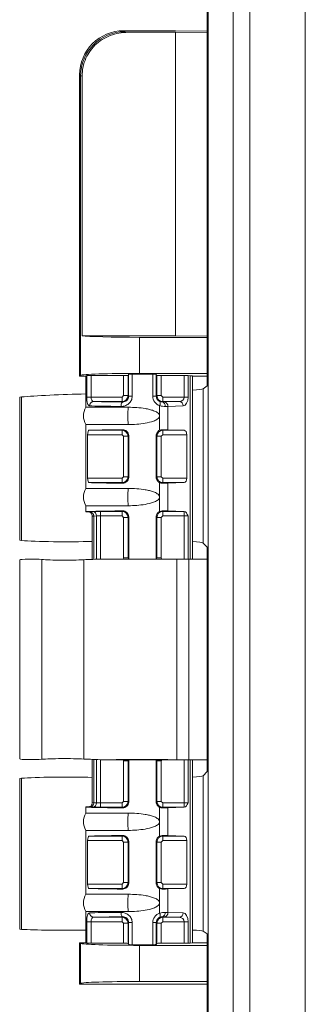
# Model space of a CAD drawing. Extents: x 0 to 16.5, y 0 to 10.4.
# Drawn here: x 1.9 to 2.1, y 6.7 to 7.4 of the extents above; entities that cross this region are included whole.
import ezdxf

# ---------------------------------------------------------------- set-up
doc = ezdxf.new("R2010")
doc.units = 0
doc.header["$MEASUREMENT"] = 0
doc.layers.add('image', color=7, linetype='CONTINUOUS')

msp = doc.modelspace()

# ---------------------------------------------------------------- linework, layer by layer
at = {"layer": 'image', "linetype": 'Continuous', "lineweight": 15}
for p, q in [((2.0259, 8.20401), (2.0259, 5.64867)), ((2.0452, 5.65045), (2.0452, 8.20223)), ((2.02531, 7.13582), (2.02531, 7.42546)), ((2.00085, 7.40794), (1.96124, 7.40794)), ((1.96124, 7.40794), (1.96199, 7.40719)), ((2.02531, 7.40764), (2.00085, 7.40794)), ((1.96625, 7.40675), (2.00085, 7.40675)), ((2.00085, 7.40675), (2.02531, 7.40645)), ((2.00085, 7.17426), (2.00085, 7.40675)), ((1.92812, 7.37332), (1.92737, 7.37407)), ((1.92737, 7.17505), (1.92737, 7.37407)), ((1.92812, 7.1439), (1.92812, 7.37332)), ((1.92933, 7.17426), (1.92933, 7.37321)), ((1.92737, 7.1434), (1.92737, 7.17505)), ((2.00085, 7.17426), (1.92933, 7.17426)), ((2.02531, 7.17406), (2.00085, 7.17426)), ((2.02531, 7.17305), (1.97328, 7.17305)), ((1.97328, 7.17305), (1.97328, 7.14539)), ((1.92812, 7.1439), (1.92737, 7.1434)), ((1.93206, 7.1434), (1.92737, 7.1434)), ((1.93292, 7.12731), (1.93292, 7.1437)), ((1.93624, 7.14379), (1.96115, 7.14379)), ((1.93624, 7.14379), (1.93624, 7.12731)), ((1.96115, 7.12844), (1.96115, 7.14379)), ((1.96454, 7.14391), (1.96497, 7.14478)), ((1.96454, 7.14391), (1.96454, 7.12844)), ((1.96497, 7.12801), (1.96497, 7.14478)), ((1.96775, 7.14489), (1.96775, 7.12801)), ((2.02531, 7.14539), (1.97328, 7.14539)), ((1.98342, 7.12801), (1.98342, 7.14489)), ((1.9862, 7.14478), (1.98664, 7.14391)), ((1.9862, 7.14478), (1.9862, 7.12801)), ((1.98664, 7.12844), (1.98664, 7.14391)), ((1.99003, 7.14379), (2.00764, 7.14379)), ((1.99003, 7.14379), (1.99003, 7.12844)), ((2.00764, 7.12731), (2.00764, 7.14379)), ((2.01058, 7.14373), (2.01221, 7.14363)), ((2.01058, 7.14373), (2.01058, 7.12731)), ((2.01221, 7.00321), (2.01221, 7.14363)), ((2.02531, 7.1434), (2.01402, 7.1434)), ((2.02209, 7.13357), (2.02531, 7.13582)), ((1.96002, 7.12731), (1.96115, 7.12844)), ((1.96454, 7.12844), (1.96115, 7.12844)), ((1.96454, 7.12844), (1.96497, 7.12801)), ((1.96775, 7.12801), (1.96497, 7.12801)), ((1.9862, 7.12801), (1.98342, 7.12801)), ((1.9862, 7.12801), (1.98664, 7.12844)), ((1.99003, 7.12844), (1.98664, 7.12844)), ((1.99003, 7.12844), (1.99116, 7.12731)), ((2.02209, 7.01547), (2.02209, 7.13357)), ((1.88292, 7.01743), (1.88292, 7.1274)), ((1.93292, 7.12731), (1.93624, 7.12731)), ((1.93624, 7.12731), (1.96002, 7.12731)), ((1.96002, 7.12392), (1.9382, 7.12392)), ((1.96002, 7.12392), (1.96002, 7.12731)), ((1.96041, 7.12353), (1.96002, 7.12392)), ((1.98876, 7.11287), (1.98876, 7.12071)), ((1.99116, 7.12392), (1.99078, 7.12354)), ((1.99116, 7.12731), (1.99116, 7.12392)), ((1.99116, 7.12731), (2.00764, 7.12731)), ((2.00379, 7.12392), (1.99116, 7.12392)), ((1.99219, 7.12357), (2.00379, 7.12392)), ((2.00673, 7.12053), (1.99513, 7.12018)), ((2.00764, 7.12731), (2.01058, 7.12731)), ((1.96476, 7.11948), (1.93206, 7.11948)), ((1.98876, 7.10186), (1.98876, 7.11287)), ((1.99513, 7.12018), (1.99513, 7.1022)), ((1.93206, 7.10626), (1.96476, 7.10626)), ((1.93356, 7.09843), (1.93356, 7.06513)), ((1.96002, 7.09843), (1.93356, 7.09843)), ((1.9346, 7.10182), (1.96002, 7.10182)), ((1.96002, 7.10182), (1.96047, 7.10228)), ((1.96002, 7.09843), (1.96002, 7.10182)), ((1.96115, 7.0973), (1.96002, 7.09843)), ((1.96502, 7.09778), (1.96454, 7.0973)), ((1.96502, 7.09778), (1.96502, 7.06578)), ((1.98616, 7.09778), (1.98616, 7.06578)), ((1.98664, 7.0973), (1.98616, 7.09778)), ((1.99116, 7.09843), (1.99003, 7.0973)), ((1.9907, 7.10228), (1.99116, 7.10182)), ((1.99116, 7.10182), (2.00767, 7.10182)), ((1.99116, 7.10182), (1.99116, 7.09843)), ((2.0096, 7.09843), (1.99116, 7.09843)), ((2.00767, 7.10182), (1.99513, 7.1022)), ((2.0096, 7.06513), (2.0096, 7.09843)), ((1.96115, 7.06627), (1.96115, 7.0973)), ((1.96115, 7.0973), (1.96454, 7.0973)), ((1.96454, 7.0973), (1.96454, 7.06627)), ((1.98664, 7.06627), (1.98664, 7.0973)), ((1.98664, 7.0973), (1.99003, 7.0973)), ((1.99003, 7.0973), (1.99003, 7.06627)), ((1.93356, 7.06513), (1.96002, 7.06513)), ((1.96002, 7.06174), (1.9346, 7.06174)), ((1.96002, 7.06513), (1.96115, 7.06627)), ((1.96002, 7.06513), (1.96002, 7.06174)), ((1.96047, 7.06129), (1.96002, 7.06174)), ((1.96115, 7.06627), (1.96454, 7.06627)), ((1.96454, 7.06627), (1.96502, 7.06578)), ((1.98616, 7.06578), (1.98664, 7.06627)), ((1.98664, 7.06627), (1.99003, 7.06627)), ((1.98876, 7.05069), (1.98876, 7.06171)), ((1.99003, 7.06627), (1.99116, 7.06513)), ((1.99116, 7.06174), (1.9907, 7.06129)), ((1.99116, 7.06174), (1.99116, 7.06513)), ((1.99116, 7.06513), (2.0096, 7.06513)), ((2.00767, 7.06174), (1.99116, 7.06174)), ((2.00767, 7.06174), (1.99513, 7.06136)), ((1.99513, 7.06136), (1.99513, 7.04002)), ((1.96476, 7.05731), (1.93206, 7.05731)), ((1.98876, 7.03968), (1.98876, 7.05069)), ((1.93206, 7.04408), (1.96476, 7.04408)), ((1.93376, 7.03939), (1.93206, 7.03939)), ((1.93514, 7.0395), (1.93727, 7.03958)), ((1.94341, 7.03964), (1.96002, 7.03964)), ((1.94341, 7.03625), (1.94341, 7.03964)), ((1.96002, 7.03964), (1.96047, 7.0401)), ((1.96002, 7.03625), (1.96002, 7.03964)), ((1.9907, 7.0401), (1.99116, 7.03964)), ((1.99116, 7.03964), (2.00764, 7.03964)), ((1.99116, 7.03964), (1.99116, 7.03625)), ((2.00767, 7.03964), (1.99513, 7.04002)), ((2.00767, 7.03964), (2.00764, 7.03964)), ((2.00764, 7.03964), (2.00764, 7.03625)), ((1.94034, 7.03619), (1.93821, 7.03611)), ((1.93821, 7.03611), (1.93821, 7.00299)), ((1.94034, 7.00306), (1.94034, 7.03619)), ((1.96002, 7.03625), (1.94341, 7.03625)), ((1.94341, 7.03625), (1.94341, 7.00316)), ((1.96115, 7.03512), (1.96002, 7.03625)), ((1.96115, 7.00409), (1.96115, 7.03512)), ((1.96115, 7.03512), (1.96454, 7.03512)), ((1.96502, 7.0356), (1.96454, 7.03512)), ((1.96454, 7.03512), (1.96454, 7.00409)), ((1.96502, 7.0356), (1.96502, 7.00361)), ((1.98616, 7.0356), (1.98616, 7.00361)), ((1.98664, 7.03512), (1.98616, 7.0356)), ((1.98664, 7.00409), (1.98664, 7.03512)), ((1.98664, 7.03512), (1.99003, 7.03512)), ((1.99116, 7.03625), (1.99003, 7.03512)), ((1.99003, 7.03512), (1.99003, 7.00409)), ((2.00764, 7.03625), (1.99116, 7.03625)), ((2.00764, 7.00321), (2.00764, 7.03625)), ((2.01058, 7.03619), (2.01058, 7.00321)), ((2.02531, 7.01226), (2.02209, 7.01547)), ((2.02531, 7.00321), (2.02531, 7.01226)), ((1.89843, 6.8498), (1.89843, 7.00288)), ((1.93059, 6.85002), (1.93059, 7.00266)), ((1.9452, 7.00321), (2.01116, 7.00321)), ((1.96073, 7.00321), (1.96115, 7.00409)), ((1.96115, 7.00409), (1.96454, 7.00409)), ((1.96454, 7.00409), (1.96502, 7.00361)), ((1.98616, 7.00361), (1.98664, 7.00409)), ((1.98664, 7.00409), (1.99003, 7.00409)), ((1.99003, 7.00409), (1.99044, 7.00321)), ((2.00196, 6.8495), (2.00196, 7.00318)), ((2.01116, 7.00321), (2.01116, 6.84946)), ((2.02531, 7.00321), (2.01116, 7.00321)), ((2.02531, 6.84946), (2.02531, 7.00321)), ((1.93821, 6.84969), (1.93821, 6.81657)), ((1.94034, 6.81649), (1.94034, 6.84961)), ((1.94341, 6.84951), (1.94341, 6.81642)), ((1.9452, 6.84946), (2.01116, 6.84946)), ((1.96115, 6.84859), (1.96073, 6.84946)), ((1.96502, 6.84907), (1.96454, 6.84859)), ((1.96502, 6.84907), (1.96502, 6.81707)), ((1.98616, 6.84907), (1.98616, 6.81707)), ((1.98664, 6.84859), (1.98616, 6.84907)), ((1.99044, 6.84946), (1.99003, 6.84859)), ((2.00764, 6.81642), (2.00764, 6.84946)), ((2.01058, 6.84946), (2.01058, 6.81648)), ((2.02531, 6.84946), (2.01116, 6.84946)), ((2.01221, 6.84946), (2.01221, 6.70904)), ((2.02531, 6.84042), (2.02531, 6.84946)), ((1.96115, 6.81755), (1.96115, 6.84859)), ((1.96115, 6.84859), (1.96454, 6.84859)), ((1.96454, 6.84859), (1.96454, 6.81755)), ((1.98664, 6.81755), (1.98664, 6.84859)), ((1.98664, 6.84859), (1.99003, 6.84859)), ((1.99003, 6.84859), (1.99003, 6.81755)), ((1.88292, 6.83524), (1.88292, 6.71951)), ((2.02531, 6.84042), (2.02209, 6.83721)), ((2.02209, 6.83721), (2.02209, 6.7182)), ((1.93376, 6.81329), (1.93206, 6.81329)), ((1.93727, 6.8131), (1.93514, 6.81318)), ((1.93715, 6.81668), (1.93717, 6.81666)), ((1.93821, 6.81657), (1.94034, 6.81649)), ((1.94341, 6.81642), (1.96002, 6.81642)), ((1.94341, 6.81642), (1.94341, 6.81303)), ((1.96002, 6.81303), (1.94341, 6.81303)), ((1.96002, 6.81642), (1.96115, 6.81755)), ((1.96002, 6.81642), (1.96002, 6.81303)), ((1.96047, 6.81257), (1.96002, 6.81303)), ((1.96115, 6.81755), (1.96454, 6.81755)), ((1.96454, 6.81755), (1.96502, 6.81707)), ((1.98616, 6.81707), (1.98664, 6.81755)), ((1.98664, 6.81755), (1.99003, 6.81755)), ((1.98876, 6.80198), (1.98876, 6.81299)), ((1.99003, 6.81755), (1.99116, 6.81642)), ((1.99116, 6.81303), (1.9907, 6.81258)), ((1.99116, 6.81303), (1.99116, 6.81642)), ((1.99116, 6.81642), (2.00764, 6.81642)), ((2.00764, 6.81303), (1.99116, 6.81303)), ((2.00767, 6.81303), (1.99513, 6.81265)), ((1.99513, 6.81265), (1.99513, 6.79131)), ((2.00764, 6.81303), (2.00764, 6.81642)), ((2.00764, 6.81303), (2.00767, 6.81303)), ((1.96476, 6.80859), (1.93206, 6.80859)), ((1.98876, 6.79097), (1.98876, 6.80198)), ((1.93206, 6.79537), (1.96476, 6.79537)), ((1.9346, 6.79093), (1.96002, 6.79093)), ((1.96002, 6.79093), (1.96047, 6.79139)), ((1.96002, 6.78754), (1.96002, 6.79093)), ((1.9907, 6.79139), (1.99116, 6.79093)), ((1.99116, 6.79093), (2.00767, 6.79093)), ((1.99116, 6.79093), (1.99116, 6.78754)), ((2.00767, 6.79093), (1.99513, 6.79131)), ((1.93356, 6.78754), (1.93356, 6.75424)), ((1.96002, 6.78754), (1.93356, 6.78754)), ((1.96115, 6.78641), (1.96002, 6.78754)), ((1.96115, 6.78641), (1.96454, 6.78641)), ((1.96115, 6.75537), (1.96115, 6.78641)), ((1.96502, 6.78689), (1.96454, 6.78641)), ((1.96454, 6.78641), (1.96454, 6.75537)), ((1.96502, 6.78689), (1.96502, 6.75489)), ((1.98616, 6.78689), (1.98616, 6.75489)), ((1.98664, 6.78641), (1.98616, 6.78689)), ((1.98664, 6.75537), (1.98664, 6.78641)), ((1.98664, 6.78641), (1.99003, 6.78641)), ((1.99116, 6.78754), (1.99003, 6.78641)), ((1.99003, 6.78641), (1.99003, 6.75537)), ((2.0096, 6.78754), (1.99116, 6.78754)), ((2.0096, 6.75424), (2.0096, 6.78754)), ((1.93356, 6.75424), (1.96002, 6.75424)), ((1.96002, 6.75085), (1.9346, 6.75085)), ((1.96002, 6.75424), (1.96115, 6.75537)), ((1.96002, 6.75424), (1.96002, 6.75085)), ((1.96047, 6.75039), (1.96002, 6.75085)), ((1.96115, 6.75537), (1.96454, 6.75537)), ((1.96454, 6.75537), (1.96502, 6.75489)), ((1.98616, 6.75489), (1.98664, 6.75537)), ((1.98664, 6.75537), (1.99003, 6.75537)), ((1.98876, 6.7398), (1.98876, 6.75081)), ((1.99003, 6.75537), (1.99116, 6.75424)), ((1.99116, 6.75085), (1.9907, 6.7504)), ((1.99116, 6.75085), (1.99116, 6.75424)), ((1.99116, 6.75424), (2.0096, 6.75424)), ((2.00767, 6.75085), (1.99116, 6.75085)), ((2.00767, 6.75085), (1.99513, 6.75047)), ((1.96476, 6.74641), (1.93206, 6.74641)), ((1.99513, 6.75047), (1.99513, 6.73249)), ((1.98876, 6.73196), (1.98876, 6.7398)), ((1.93206, 6.73319), (1.96476, 6.73319)), ((1.9382, 6.72875), (1.96002, 6.72875)), ((1.96002, 6.72875), (1.96041, 6.72915)), ((1.96002, 6.72536), (1.96002, 6.72875)), ((1.99078, 6.72913), (1.99116, 6.72875)), ((1.99116, 6.72875), (2.00379, 6.72875)), ((1.99116, 6.72875), (1.99116, 6.72536)), ((2.00379, 6.72875), (1.99219, 6.7291)), ((1.99513, 6.73249), (2.00673, 6.73214)), ((1.93292, 6.70898), (1.93292, 6.72536)), ((1.93624, 6.72536), (1.93292, 6.72536)), ((1.96002, 6.72536), (1.93624, 6.72536)), ((1.93624, 6.72536), (1.93624, 6.70888)), ((1.96115, 6.72423), (1.96002, 6.72536)), ((1.96115, 6.70888), (1.96115, 6.72423)), ((1.96115, 6.72423), (1.96454, 6.72423)), ((1.96497, 6.72467), (1.96454, 6.72423)), ((1.96454, 6.72423), (1.96454, 6.70877)), ((1.96497, 6.72467), (1.96775, 6.72467)), ((1.96497, 6.7079), (1.96497, 6.72467)), ((1.96775, 6.72467), (1.96775, 6.70778)), ((1.98342, 6.70778), (1.98342, 6.72467)), ((1.98342, 6.72467), (1.9862, 6.72467)), ((1.9862, 6.72467), (1.9862, 6.7079)), ((1.98664, 6.72423), (1.9862, 6.72467)), ((1.98664, 6.70877), (1.98664, 6.72423)), ((1.98664, 6.72423), (1.99003, 6.72423)), ((1.99116, 6.72536), (1.99003, 6.72423)), ((1.99003, 6.72423), (1.99003, 6.70888)), ((2.00764, 6.72536), (1.99116, 6.72536)), ((2.01058, 6.72536), (2.00764, 6.72536)), ((2.00764, 6.70888), (2.00764, 6.72536)), ((2.01058, 6.72536), (2.01058, 6.70894)), ((2.02531, 6.71606), (2.02209, 6.7182)), ((2.02531, 6.64597), (2.02531, 6.71606)), ((1.92737, 6.70928), (1.92812, 6.70878)), ((1.92737, 6.70928), (1.93206, 6.70928)), ((1.92737, 6.67762), (1.92737, 6.70928)), ((1.92812, 6.67812), (1.92812, 6.70878)), ((1.96115, 6.70888), (1.93624, 6.70888)), ((1.96497, 6.7079), (1.96454, 6.70877)), ((1.97328, 6.70728), (1.97328, 6.67962)), ((1.97328, 6.70728), (2.02531, 6.70728)), ((1.98664, 6.70877), (1.9862, 6.7079)), ((2.00764, 6.70888), (1.99003, 6.70888)), ((2.01221, 6.70904), (2.01058, 6.70894)), ((2.01402, 6.70928), (2.02531, 6.70928)), ((1.92737, 6.67762), (1.92812, 6.67812)), ((2.02531, 6.67762), (1.92737, 6.67762)), ((1.97328, 6.67962), (2.02531, 6.67962))]:
    msp.add_line(p, q, dxfattribs=at)
at = {"layer": 'image', "linetype": 'Continuous', "lineweight": 15, "flags": 128}
for points in [[(1.95913, 7.12014), (1.95916, 7.12079), (1.95923, 7.12142), (1.95935, 7.122), (1.95951, 7.12252), (1.9597, 7.12294), (1.95992, 7.12325), (1.96016, 7.12345), (1.96041, 7.12353)], [(1.96041, 6.72915), (1.96016, 6.72922), (1.95992, 6.72942), (1.9597, 6.72974), (1.95951, 6.73016), (1.95935, 6.73067), (1.95923, 6.73125), (1.95916, 6.73188), (1.95913, 6.73254)]]:
    msp.add_lwpolyline(points, dxfattribs=at)
at = {"layer": 'image', "linetype": 'Continuous', "lineweight": 15}
for centre, radius, start, end in [((1.9621, 7.37321), 0.03398, 90.18347, 179.81659), ((1.93834, 7.12062), 0.00331, 92.51451, 181.52722), ((1.98579, 7.12254), 0.00349, 328.41136, 22.004), ((1.99007, 7.12056), 0.00306, 352.30309, 76.6784), ((1.99191, 7.12036), 0.00322, 356.7766, 85.01886), ((2.00351, 7.12071), 0.00322, 356.77802, 85.01744), ((1.9441, 7.11287), 0.01374, 151.23026, 208.76974), ((2.01581, 7.11287), 0.05148, 172.62067, 187.37933), ((1.9441, 7.05069), 0.01374, 151.23026, 208.76974), ((2.01581, 7.05069), 0.05148, 172.62066, 187.37934), ((1.93494, 7.03623), 0.00327, 357.82185, 86.55949), ((1.93707, 7.03631), 0.00327, 357.82336, 86.55812), ((1.93494, 6.81645), 0.00327, 273.44051, 2.17815), ((1.93707, 6.81637), 0.00327, 273.44188, 2.17664), ((1.9441, 6.80198), 0.01374, 151.23026, 208.76974), ((2.01581, 6.80198), 0.05148, 172.62066, 187.37934), ((1.9441, 6.7398), 0.01374, 151.23026, 208.76974), ((2.01581, 6.7398), 0.05148, 172.62067, 187.37933), ((1.93834, 6.73206), 0.00331, 178.47278, 267.48549), ((1.98579, 6.73013), 0.00349, 337.996, 31.58864), ((1.99007, 6.73212), 0.00306, 283.3216, 7.69691), ((1.99191, 6.73231), 0.00322, 274.98114, 3.2234), ((2.00351, 6.73196), 0.00322, 274.98256, 3.22198)]:
    msp.add_arc(centre, radius, start, end, dxfattribs=at)
for centre, major_axis, ratio, start_param, end_param in [((1.96133, 7.37398), (-0.02405, 0.02405), 0.997265, 5.499157, 7.067214), ((1.97328, 7.40722), (0.01131, 0), 0.052408, 3.193953, 4.041054), ((1.97328, 7.37335), (0.04522, 0), 0.013102, 3.193953, 3.378811), ((1.97328, 7.17463), (0.04522, 0), 0.034921, 3.378811, 4.712389), ((1.97328, 7.14382), (0.04522, 0), 0.034921, 1.570796, 3.089233), ((1.97559, 7.1434), (0.04352, 0), 0.034921, 2.943109, 3.141593), ((1.93624, 7.14367), (0.00339, 0), 0.034921, 1.570796, 2.943109), ((1.96115, 7.14391), (0.00339, 0), 0.034921, 4.712389, 6.265732), ((1.96836, 7.14478), (0.00339, 0), 0.034921, 1.751783, 3.124139), ((1.97559, 7.1434), (0.04352, 0), 0.034921, 1.38981, 1.751783), ((1.98281, 7.14478), (0.00339, 0), 0.034921, 0.017453, 1.38981), ((1.99003, 7.14391), (0.00339, 0), 0.034921, 3.159046, 4.712389), ((2.00764, 7.14367), (0.00339, 0), 0.034921, 0.523599, 1.570796), ((2.00046, 7.1434), (0.01357, 0), 0.034921, 0, 0.523599), ((1.91619, 7.12786), (0.03882, 0.00136), 0.034878, 1.148413, 2.59932), ((1.96002, 7.12844), (0.0032, 0.0032), 0.999848, 3.927143, 5.497635), ((1.99116, 7.12844), (0.0032, -0.0032), 0.999848, 3.927143, 5.497635), ((1.97559, 7.13209), (0.04668, 0.00163), 0.034878, 5.678457, 6.194699), ((1.89164, 7.12752), (0.01017, 0.00036), 0.034878, 2.59932, 3.140372), ((1.97559, 7.12079), (0.04352, 0), 0.016095, 3.513344, 4.324576), ((1.97559, 7.12418), (0.04013, 0), 0.017455, 3.513344, 4.324576), ((1.98534, 7.12364), (0.00791, 0), 0.017455, 5.469684, 5.759587), ((2.00372, 7.12731), (0.00392, 0), 0.866025, 4.729842, 6.283185), ((2.00666, 7.12731), (0, 0.00678), 0.57735, 3.159046, 4.712389), ((1.98534, 7.12025), (0.01131, 0), 0.012219, 5.469684, 5.759587), ((1.97559, 7.10157), (0.04352, 0), 0.017455, 1.925435, 2.798605), ((1.96002, 7.0973), (0.0032, -0.0032), 0.999848, 0.78555, 2.356042), ((1.99116, 7.0973), (0.0032, 0.0032), 0.999848, 0.78555, 2.356042), ((1.98534, 7.1021), (0.01131, 0), 0.017455, 0.523599, 1.076428), ((2.00764, 7.09843), (0, 0.00339), 0.57735, 4.712389, 6.265732), ((1.97559, 7.062), (0.04352, 0), 0.017455, 3.484581, 4.35775), ((1.96002, 7.06627), (0.0032, 0.0032), 0.999848, 3.927143, 5.497635), ((1.99116, 7.06627), (0.0032, -0.0032), 0.999848, 3.927143, 5.497635), ((1.98534, 7.06146), (0.01131, 0), 0.017455, 5.206758, 5.759587), ((2.00764, 7.06513), (0, 0.00339), 0.57735, 3.159046, 4.712389), ((1.97559, 7.03939), (0.04352, 0), 0.017455, 1.925435, 3.141593), ((1.94845, 7.03939), (0.0147, 0), 0.017455, 2.70526, 3.137565), ((1.94341, 7.03953), (0.00678, 0), 0.017455, 1.570796, 2.70526), ((1.96002, 7.03512), (0.0032, -0.0032), 0.999848, 0.78555, 2.356042), ((1.99116, 7.03512), (0.0032, 0.0032), 0.999848, 0.78555, 2.356042), ((1.98534, 7.03993), (0.01131, 0), 0.017455, 0.523599, 1.076428), ((1.94845, 7.036), (0.01131, 0), 0.022692, 2.70526, 3.141593), ((1.94341, 7.03614), (0.00339, 0), 0.03491, 1.570796, 2.70526), ((2.00764, 7.03614), (0.00339, 0), 0.03491, 0.523599, 1.570796), ((1.89164, 7.0177), (0.01017, 0), 0.052408, 3.141593, 3.682645), ((1.91619, 7.01848), (0.03882, 0), 0.052408, 3.682645, 5.282687), ((1.97559, 7.01525), (0.04668, 0), 0.052408, 0.087266, 0.603508), ((1.89067, 7.00263), (0.00904, 0), 0.052408, 0.541052, 3.141593), ((1.91619, 7.00344), (0.02073, 0), 0.052408, 3.682645, 5.480334), ((1.97559, 7.00021), (0.06477, 0), 0.052408, 2.05906, 2.338741), ((1.97559, 7.00421), (0.06477, 0), 0.017455, 4.224125, 5.131665), ((2.01116, 7.00282), (0.02261, 0), 0.017455, 1.570796, 1.990073), ((1.89067, 6.85004), (0.00904, 0), 0.052408, 3.141593, 5.742133), ((1.91619, 6.84924), (0.02073, 0), 0.052408, 0.802851, 2.600541), ((1.97559, 6.85246), (0.06477, 0), 0.052408, 3.944444, 4.224125), ((1.97559, 6.84846), (0.06477, 0), 0.017455, 1.15152, 2.05906), ((2.01116, 6.84986), (0.02261, 0), 0.017455, 4.293113, 4.712389), ((1.89164, 6.83497), (0.01017, 0), 0.052408, 2.600541, 3.141593), ((1.91619, 6.8342), (0.03882, 0), 0.052408, 1.000499, 2.600541), ((1.97559, 6.83742), (0.04668, 0), 0.052408, 5.679677, 6.195919), ((1.97559, 6.81329), (0.04352, 0), 0.017455, 3.141593, 4.35775), ((1.94845, 6.81329), (0.0147, 0), 0.017455, 3.14562, 3.577925), ((1.94845, 6.81668), (0.01131, 0), 0.022692, 3.141593, 3.577925), ((1.94341, 6.81315), (0.00678, 0), 0.017455, 3.577925, 4.712389), ((1.94341, 6.81654), (0.00339, 0), 0.03491, 3.577925, 4.712389), ((1.96002, 6.81755), (0.0032, 0.0032), 0.999848, 3.927143, 5.497635), ((1.99116, 6.81755), (-0.0032, 0.0032), 0.999848, 0.78555, 2.356042), ((1.98534, 6.81275), (0.01131, 0), 0.017455, 5.206758, 5.759587), ((2.00764, 6.81654), (0.00339, 0), 0.03491, 4.712389, 5.759587), ((1.97559, 6.79068), (0.04352, 0), 0.017455, 1.925435, 2.798605), ((1.96002, 6.78641), (0.0032, -0.0032), 0.999848, 0.78555, 2.356042), ((1.99116, 6.78641), (0.0032, 0.0032), 0.999848, 0.78555, 2.356042), ((1.98534, 6.79121), (0.01131, 0), 0.017455, 0.523599, 1.076428), ((2.00764, 6.78754), (0, 0.00339), 0.57735, 4.712389, 6.265732), ((1.97559, 6.75111), (0.04352, 0), 0.017455, 3.484581, 4.35775), ((1.96002, 6.75537), (0.0032, 0.0032), 0.999848, 3.927143, 5.497635), ((1.99116, 6.75537), (0.0032, -0.0032), 0.999848, 3.927143, 5.497635), ((2.00764, 6.75424), (0, 0.00339), 0.57735, 3.159046, 4.712389), ((1.98534, 6.75057), (0.01131, 0), 0.017455, 5.206758, 5.759587), ((1.97559, 6.73189), (0.04352, 0), 0.016095, 1.958609, 2.769842), ((1.97559, 6.7285), (0.04013, 0), 0.017455, 1.958609, 2.769842), ((1.96002, 6.72423), (0.0032, -0.0032), 0.999848, 0.78555, 2.356042), ((1.99116, 6.72423), (0.0032, 0.0032), 0.999848, 0.78555, 2.356042), ((1.98534, 6.72903), (0.00791, 0), 0.017455, 0.523599, 0.813502), ((1.98534, 6.73243), (0.01131, 0), 0.012219, 0.523599, 0.813502), ((2.00372, 6.72536), (0.00392, 0), 0.866025, 0, 1.553343), ((2.00666, 6.72536), (0, 0.00678), 0.57735, 4.712389, 6.265732), ((1.89164, 6.71969), (0.01017, 0), 0.034921, 3.141593, 3.682645), ((1.91619, 6.72021), (0.03882, 0), 0.034921, 3.682645, 5.133552), ((1.97559, 6.71806), (0.04668, 0), 0.034921, 0.087266, 0.603508), ((1.97328, 6.70886), (0.04522, 0), 0.034921, 3.193953, 4.712389), ((1.97559, 6.70928), (0.04352, 0), 0.034921, 3.141593, 3.340076), ((1.93624, 6.709), (0.00339, 0), 0.034921, 3.340076, 4.712389), ((1.96115, 6.70877), (0.00339, 0), 0.034921, 0.017453, 1.570796), ((1.96836, 6.7079), (0.00339, 0), 0.034921, 3.159046, 4.531402), ((1.97559, 6.70928), (0.04352, 0), 0.034921, 4.531402, 4.893376), ((1.98281, 6.7079), (0.00339, 0), 0.034921, 4.893376, 6.265732), ((1.99003, 6.70877), (0.00339, 0), 0.034921, 1.570796, 3.124139), ((2.00764, 6.709), (0.00339, 0), 0.034921, 4.712389, 5.759587), ((2.00046, 6.70928), (0.01357, 0), 0.034921, 5.759587, 6.283185), ((1.97328, 6.67804), (0.04522, 0), 0.034921, 1.570796, 3.089233)]:
    msp.add_ellipse(centre, major_axis=major_axis, ratio=ratio, start_param=start_param, end_param=end_param, dxfattribs=at)
for points, degree in [([(2.05784, 5.66309), (2.05784, 6.50526), (2.05784, 7.34742), (2.05784, 8.18958)], 3), ([(2.10043, 8.18958), (2.10043, 7.34742), (2.10043, 6.50526), (2.10043, 5.66309)], 3), ([(1.93206, 7.1434), (1.93206, 7.11948)], 1), ([(2.01402, 7.00321), (2.01402, 7.1434)], 1), ([(1.88147, 7.12717), (1.88147, 7.0177)], 1), ([(1.99311, 7.12015), (1.99186, 7.12013), (1.99035, 7.12027), (1.98876, 7.12071)], 3), ([(1.98903, 7.12385), (1.98974, 7.12356), (1.99033, 7.12353), (1.99078, 7.12354)], 3), ([(1.93206, 7.10626), (1.93206, 7.05731)], 1), ([(1.98876, 7.10186), (1.9894, 7.10215), (1.99006, 7.10228), (1.9907, 7.10228)], 3), ([(1.9907, 7.06129), (1.99006, 7.06128), (1.9894, 7.06141), (1.98876, 7.06171)], 3), ([(1.93206, 7.04408), (1.93206, 7.03939)], 1), ([(1.98876, 7.03968), (1.9894, 7.03998), (1.99006, 7.0401), (1.9907, 7.0401)], 3), ([(1.93715, 7.036), (1.93715, 7.00295)], 1), ([(1.88163, 7.00263), (1.88163, 6.85004)], 1), ([(1.96502, 7.00361), (1.96495, 7.00321)], 1), ([(1.98619, 7.00321), (1.98616, 7.00361)], 1), ([(1.93715, 6.84973), (1.93715, 6.81668)], 1), ([(1.96498, 6.84946), (1.96502, 6.84907)], 1), ([(1.98616, 6.84907), (1.98622, 6.84946)], 1), ([(2.01402, 6.70928), (2.01402, 6.84946)], 1), ([(1.88147, 6.83497), (1.88147, 6.71969)], 1), ([(1.93206, 6.81329), (1.93206, 6.80859)], 1), ([(1.9907, 6.81258), (1.99006, 6.81257), (1.9894, 6.8127), (1.98876, 6.81299)], 3), ([(1.93206, 6.79537), (1.93206, 6.74641)], 1), ([(1.98876, 6.79097), (1.9894, 6.79126), (1.99006, 6.79139), (1.9907, 6.79139)], 3), ([(1.9907, 6.7504), (1.99006, 6.75039), (1.9894, 6.75052), (1.98876, 6.75081)], 3), ([(1.93206, 6.73319), (1.93206, 6.70928)], 1), ([(1.98876, 6.73196), (1.99035, 6.73241), (1.99186, 6.73254), (1.99311, 6.73253)], 3), ([(1.99078, 6.72913), (1.99033, 6.72915), (1.98974, 6.72911), (1.98903, 6.72883)], 3)]:
    msp.add_open_spline(points, degree=degree, dxfattribs=at)
for points, knots in [([(1.96625, 7.40675), (1.96391, 7.40675), (1.96159, 7.40665), (1.95701, 7.40604), (1.95475, 7.40554), (1.95029, 7.40408), (1.94816, 7.40314), (1.94414, 7.40085), (1.94221, 7.39948), (1.93873, 7.39639), (1.93717, 7.39468), (1.9344, 7.39094), (1.93321, 7.3889), (1.9313, 7.38468), (1.93056, 7.38247), (1.92957, 7.37788), (1.92933, 7.37556), (1.92933, 7.37321)], [0, 0, 0, 0, 0.125, 0.125, 0.25, 0.25, 0.375, 0.375, 0.5, 0.5, 0.625, 0.625, 0.75, 0.75, 0.875, 0.875, 1, 1, 1, 1]), ([(1.96775, 7.12801), (1.96775, 7.12689), (1.96749, 7.12578), (1.96653, 7.1238), (1.96583, 7.12292), (1.96416, 7.12151), (1.96321, 7.12098), (1.9612, 7.12029), (1.96016, 7.12013), (1.95913, 7.12014)], [0, 0, 0, 0, 0.25, 0.25, 0.5, 0.5, 0.75, 0.75, 1, 1, 1, 1]), ([(1.96041, 7.12353), (1.96093, 7.12352), (1.96146, 7.1236), (1.96252, 7.12398), (1.96303, 7.12427), (1.96439, 7.12548), (1.96497, 7.12672), (1.96497, 7.12801)], [0, 0, 0, 0, 0.25, 0.25, 0.5, 0.5, 1, 1, 1, 1]), ([(1.98876, 7.12071), (1.98729, 7.12126), (1.98594, 7.12221), (1.98399, 7.12478), (1.98342, 7.12637), (1.98342, 7.12801)], [0, 0, 0, 0, 0.5, 0.5, 1, 1, 1, 1]), ([(1.9862, 7.12801), (1.9862, 7.12708), (1.9865, 7.12617), (1.98753, 7.1247), (1.98826, 7.12415), (1.98903, 7.12385)], [0, 0, 0, 0, 0.5, 0.5, 1, 1, 1, 1]), ([(1.93504, 7.12053), (1.93469, 7.12055), (1.93438, 7.12071), (1.93385, 7.12133), (1.93362, 7.12179), (1.93326, 7.123), (1.93313, 7.12375), (1.93296, 7.12544), (1.93292, 7.12637), (1.93292, 7.12731)], [0, 0, 0, 0, 0.25, 0.25, 0.5, 0.5, 0.75, 0.75, 1, 1, 1, 1]), ([(1.93624, 7.12731), (1.93624, 7.12635), (1.93641, 7.12542), (1.93709, 7.12422), (1.9376, 7.12394), (1.9382, 7.12392)], [0, 0, 0, 0, 0.5, 0.5, 1, 1, 1, 1]), ([(1.98876, 7.11287), (1.98876, 7.11343), (1.9885, 7.11396), (1.98781, 7.11481), (1.98739, 7.11515), (1.98604, 7.11606), (1.98506, 7.11649), (1.98303, 7.11724), (1.98198, 7.11754), (1.97987, 7.11806), (1.9788, 7.11827), (1.97559, 7.11883), (1.9734, 7.11908), (1.96904, 7.11941), (1.96689, 7.11948), (1.96476, 7.11948)], [0, 0, 0, 0, 0.0625, 0.0625, 0.125, 0.125, 0.25, 0.25, 0.375, 0.375, 0.5, 0.5, 0.75, 0.75, 1, 1, 1, 1]), ([(1.96476, 7.10626), (1.96689, 7.10626), (1.96904, 7.10634), (1.97335, 7.10666), (1.97553, 7.10691), (1.97987, 7.10765), (1.98201, 7.10813), (1.98506, 7.10926), (1.98606, 7.1097), (1.98739, 7.1106), (1.98782, 7.11095), (1.98851, 7.11179), (1.98876, 7.11232), (1.98876, 7.11287)], [0, 0, 0, 0, 0.25, 0.25, 0.5, 0.5, 0.75, 0.75, 0.875, 0.875, 0.9375, 0.9375, 1, 1, 1, 1]), ([(1.93356, 7.09843), (1.93356, 7.09934), (1.93366, 7.10022), (1.93402, 7.10146), (1.93429, 7.10181), (1.9346, 7.10182)], [0, 0, 0, 0, 0.5, 0.5, 1, 1, 1, 1]), ([(1.96047, 7.10228), (1.96162, 7.10229), (1.96278, 7.10185), (1.9645, 7.1002), (1.96502, 7.09901), (1.96502, 7.09778)], [0, 0, 0, 0, 0.5, 0.5, 1, 1, 1, 1]), ([(1.98616, 7.09778), (1.98616, 7.09865), (1.98641, 7.09951), (1.98734, 7.10094), (1.988, 7.10151), (1.98876, 7.10186)], [0, 0, 0, 0, 0.5, 0.5, 1, 1, 1, 1]), ([(1.9346, 7.06174), (1.93429, 7.06176), (1.93402, 7.0621), (1.93366, 7.06334), (1.93356, 7.06423), (1.93356, 7.06513)], [0, 0, 0, 0, 0.5, 0.5, 1, 1, 1, 1]), ([(1.96502, 7.06578), (1.96502, 7.06456), (1.96449, 7.06336), (1.96278, 7.06172), (1.96162, 7.06128), (1.96047, 7.06129)], [0, 0, 0, 0, 0.5, 0.5, 1, 1, 1, 1]), ([(1.98876, 7.06171), (1.988, 7.06206), (1.98734, 7.06263), (1.98642, 7.06405), (1.98616, 7.06491), (1.98616, 7.06578)], [0, 0, 0, 0, 0.5, 0.5, 1, 1, 1, 1]), ([(1.98876, 7.05069), (1.98876, 7.05125), (1.9885, 7.05178), (1.98781, 7.05263), (1.98739, 7.05297), (1.98604, 7.05388), (1.98506, 7.05431), (1.98303, 7.05506), (1.98198, 7.05536), (1.97987, 7.05588), (1.9788, 7.0561), (1.97559, 7.05665), (1.9734, 7.0569), (1.96904, 7.05723), (1.96689, 7.05731), (1.96476, 7.05731)], [0, 0, 0, 0, 0.0625, 0.0625, 0.125, 0.125, 0.25, 0.25, 0.375, 0.375, 0.5, 0.5, 0.75, 0.75, 1, 1, 1, 1]), ([(1.96476, 7.04408), (1.96689, 7.04408), (1.96904, 7.04416), (1.97335, 7.04448), (1.97553, 7.04473), (1.97987, 7.04547), (1.98201, 7.04595), (1.98506, 7.04708), (1.98606, 7.04752), (1.98739, 7.04842), (1.98782, 7.04877), (1.98851, 7.04961), (1.98876, 7.05014), (1.98876, 7.05069)], [0, 0, 0, 0, 0.25, 0.25, 0.5, 0.5, 0.75, 0.75, 0.875, 0.875, 0.9375, 0.9375, 1, 1, 1, 1]), ([(1.93376, 7.03939), (1.93465, 7.03939), (1.93553, 7.03902), (1.93678, 7.03777), (1.93715, 7.03688), (1.93715, 7.036)], [0, 0, 0, 0, 0.5, 0.5, 1, 1, 1, 1]), ([(1.96047, 7.0401), (1.96162, 7.04011), (1.96278, 7.03967), (1.9645, 7.03802), (1.96502, 7.03683), (1.96502, 7.0356)], [0, 0, 0, 0, 0.5, 0.5, 1, 1, 1, 1]), ([(1.98616, 7.0356), (1.98616, 7.03648), (1.98641, 7.03733), (1.98734, 7.03876), (1.988, 7.03933), (1.98876, 7.03968)], [0, 0, 0, 0, 0.5, 0.5, 1, 1, 1, 1]), ([(2.00767, 7.03964), (2.00826, 7.03963), (2.00881, 7.03916), (2.00976, 7.03786), (2.01017, 7.03702), (2.01058, 7.03619)], [0, 0, 0, 0, 0.5, 0.5, 1, 1, 1, 1]), ([(1.93376, 6.81329), (1.93465, 6.81329), (1.93553, 6.81365), (1.93678, 6.8149), (1.93715, 6.81579), (1.93715, 6.81668)], [0, 0, 0, 0, 0.5, 0.5, 1, 1, 1, 1]), ([(1.96502, 6.81707), (1.96502, 6.81584), (1.96449, 6.81465), (1.96278, 6.81301), (1.96162, 6.81257), (1.96047, 6.81257)], [0, 0, 0, 0, 0.5, 0.5, 1, 1, 1, 1]), ([(1.98876, 6.81299), (1.988, 6.81334), (1.98734, 6.81391), (1.98642, 6.81534), (1.98616, 6.8162), (1.98616, 6.81707)], [0, 0, 0, 0, 0.5, 0.5, 1, 1, 1, 1]), ([(2.00767, 6.81303), (2.00826, 6.81305), (2.00881, 6.81351), (2.00976, 6.81481), (2.01017, 6.81565), (2.01058, 6.81648)], [0, 0, 0, 0, 0.5, 0.5, 1, 1, 1, 1]), ([(1.98876, 6.80198), (1.98876, 6.80254), (1.9885, 6.80306), (1.98781, 6.80392), (1.98739, 6.80426), (1.98604, 6.80516), (1.98506, 6.8056), (1.98303, 6.80634), (1.98198, 6.80665), (1.97987, 6.80717), (1.9788, 6.80738), (1.97559, 6.80794), (1.9734, 6.80819), (1.96904, 6.80852), (1.96689, 6.80859), (1.96476, 6.80859)], [0, 0, 0, 0, 0.0625, 0.0625, 0.125, 0.125, 0.25, 0.25, 0.375, 0.375, 0.5, 0.5, 0.75, 0.75, 1, 1, 1, 1]), ([(1.96476, 6.79537), (1.96689, 6.79537), (1.96904, 6.79545), (1.97335, 6.79577), (1.97553, 6.79602), (1.97987, 6.79676), (1.98201, 6.79724), (1.98506, 6.79837), (1.98606, 6.79881), (1.98739, 6.79971), (1.98782, 6.80005), (1.98851, 6.8009), (1.98876, 6.80142), (1.98876, 6.80198)], [0, 0, 0, 0, 0.25, 0.25, 0.5, 0.5, 0.75, 0.75, 0.875, 0.875, 0.9375, 0.9375, 1, 1, 1, 1]), ([(1.93356, 6.78754), (1.93356, 6.78845), (1.93366, 6.78933), (1.93402, 6.79057), (1.93429, 6.79092), (1.9346, 6.79093)], [0, 0, 0, 0, 0.5, 0.5, 1, 1, 1, 1]), ([(1.96047, 6.79139), (1.96162, 6.7914), (1.96278, 6.79096), (1.9645, 6.78931), (1.96502, 6.78812), (1.96502, 6.78689)], [0, 0, 0, 0, 0.5, 0.5, 1, 1, 1, 1]), ([(1.98616, 6.78689), (1.98616, 6.78776), (1.98641, 6.78861), (1.98734, 6.79005), (1.988, 6.79062), (1.98876, 6.79097)], [0, 0, 0, 0, 0.5, 0.5, 1, 1, 1, 1]), ([(1.9346, 6.75085), (1.93429, 6.75087), (1.93402, 6.75121), (1.93366, 6.75245), (1.93356, 6.75333), (1.93356, 6.75424)], [0, 0, 0, 0, 0.5, 0.5, 1, 1, 1, 1]), ([(1.96502, 6.75489), (1.96502, 6.75367), (1.96449, 6.75247), (1.96278, 6.75083), (1.96162, 6.75039), (1.96047, 6.75039)], [0, 0, 0, 0, 0.5, 0.5, 1, 1, 1, 1]), ([(1.98876, 6.75081), (1.988, 6.75117), (1.98734, 6.75173), (1.98642, 6.75316), (1.98616, 6.75402), (1.98616, 6.75489)], [0, 0, 0, 0, 0.5, 0.5, 1, 1, 1, 1]), ([(1.98876, 6.7398), (1.98876, 6.74036), (1.9885, 6.74089), (1.98781, 6.74174), (1.98739, 6.74208), (1.98604, 6.74299), (1.98506, 6.74342), (1.98303, 6.74416), (1.98198, 6.74447), (1.97987, 6.74499), (1.9788, 6.7452), (1.97559, 6.74576), (1.9734, 6.74601), (1.96904, 6.74634), (1.96689, 6.74641), (1.96476, 6.74641)], [0, 0, 0, 0, 0.0625, 0.0625, 0.125, 0.125, 0.25, 0.25, 0.375, 0.375, 0.5, 0.5, 0.75, 0.75, 1, 1, 1, 1]), ([(1.96476, 6.73319), (1.96689, 6.73319), (1.96904, 6.73327), (1.97335, 6.73359), (1.97553, 6.73384), (1.97987, 6.73458), (1.98201, 6.73506), (1.98506, 6.73619), (1.98606, 6.73663), (1.98739, 6.73753), (1.98782, 6.73788), (1.98851, 6.73872), (1.98876, 6.73925), (1.98876, 6.7398)], [0, 0, 0, 0, 0.25, 0.25, 0.5, 0.5, 0.75, 0.75, 0.875, 0.875, 0.9375, 0.9375, 1, 1, 1, 1]), ([(1.93292, 6.72536), (1.93292, 6.72631), (1.93296, 6.72724), (1.93313, 6.72892), (1.93326, 6.72967), (1.93362, 6.73089), (1.93385, 6.73135), (1.93439, 6.73197), (1.93469, 6.73213), (1.93504, 6.73214)], [0, 0, 0, 0, 0.25, 0.25, 0.5, 0.5, 0.75, 0.75, 1, 1, 1, 1]), ([(1.9382, 6.72875), (1.9376, 6.72874), (1.93709, 6.72847), (1.9364, 6.72725), (1.93624, 6.72633), (1.93624, 6.72536)], [0, 0, 0, 0, 0.5, 0.5, 1, 1, 1, 1]), ([(1.95913, 6.73254), (1.96016, 6.73254), (1.96121, 6.73238), (1.96321, 6.73169), (1.96418, 6.73115), (1.96583, 6.72975), (1.96653, 6.72887), (1.96749, 6.72688), (1.96775, 6.72579), (1.96775, 6.72467)], [0, 0, 0, 0, 0.25, 0.25, 0.5, 0.5, 0.75, 0.75, 1, 1, 1, 1]), ([(1.96497, 6.72467), (1.96497, 6.72531), (1.96483, 6.72594), (1.96432, 6.72709), (1.96393, 6.7276), (1.96304, 6.7284), (1.96252, 6.7287), (1.96147, 6.72907), (1.96093, 6.72915), (1.96041, 6.72915)], [0, 0, 0, 0, 0.25, 0.25, 0.5, 0.5, 0.75, 0.75, 1, 1, 1, 1]), ([(1.98342, 6.72467), (1.98342, 6.72631), (1.984, 6.72791), (1.98546, 6.72983), (1.98604, 6.73039), (1.98733, 6.73132), (1.98803, 6.73169), (1.98876, 6.73196)], [0, 0, 0, 0, 0.5, 0.5, 0.75, 0.75, 1, 1, 1, 1]), ([(1.98903, 6.72883), (1.98826, 6.72852), (1.98754, 6.72798), (1.9865, 6.72652), (1.9862, 6.7256), (1.9862, 6.72467)], [0, 0, 0, 0, 0.5, 0.5, 1, 1, 1, 1])]:
    msp.add_open_spline(points, degree=3, knots=knots, dxfattribs=at)

doc.saveas('drawing.dxf')
